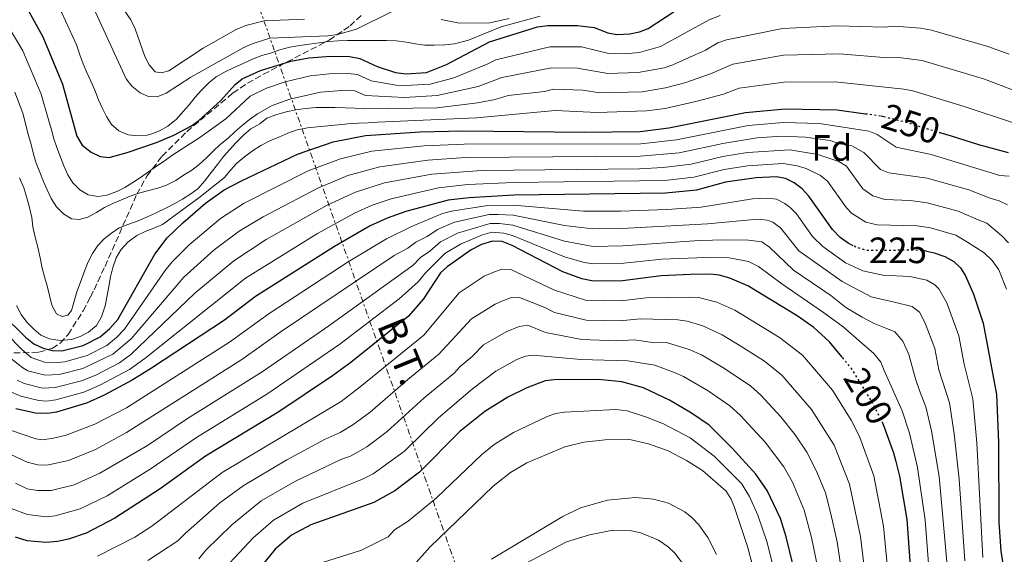
# Model space of a CAD drawing. Units: metres. Extents: x 609964 to 613386, y 4784844 to 4787213.
# Drawn here: x 612896 to 613165, y 4786265 to 4786411 of the extents above; entities that cross this region are included whole.
import ezdxf
from ezdxf.enums import TextEntityAlignment as Align

# ---------------------------------------------------------------- set-up
doc = ezdxf.new("R2010")
doc.units = ezdxf.units.M
doc.header["$MEASUREMENT"] = 0
for name, pattern in [('DGN Style 3', [2.435891, 1.739922, -0.695969]), ('DGN Style 5', [1.217945, 0.521977, -0.695969]), ('DGN Style 7', [3.479844, 1.56593, -0.695969, 0.521977, -0.695969])]:
    doc.linetypes.add(name, pattern=pattern)
for name, color, linetype, lineweight in [('Cauce lineal', 142, 'Continuous', 13), ('Cota de curva de nivel directora', 7, 'Continuous', 0), ('Curva de nivel directora', 30, 'Continuous', 30), ('Curva de nivel directora no vista', 30, 'DGN Style 5', 30), ('Curva de nivel intermedia', 30, 'Continuous', 0), ('Etiqueta de zona arbolada', 92, 'Continuous', 0), ('Línea eléctrica', 6, 'DGN Style 7', 0), ('Tensión línea eléctrica', 7, 'Continuous', 0), ('Zona arbolada', 92, 'DGN Style 3', 0)]:
    doc.layers.add(name, color=color, linetype=linetype, lineweight=lineweight)
doc.styles.add('Style-Arial', font='arial.ttf')

msp = doc.modelspace()

# ---------------------------------------------------------------- linework, layer by layer
at = {"layer": 'Cauce lineal', "color": 142, "linetype": 'Continuous', "lineweight": 13}
msp.add_polyline3d([(613086.55, 4786264.55, 162.18), (613084.15, 4786269.23, 162.18), (613081.72, 4786272.61, 162.18), (613079.85, 4786274.53, 162.18), (613077.83, 4786276.17, 162.18), (613073.41, 4786278.57, 162.18), (613069.26, 4786279.71, 162.18), (613064.36, 4786280.11, 162.18), (613056.74, 4786279.43, 162.18), (613049.29, 4786277.29, 162.18), (613044.27, 4786274.86, 162.18), (613024.94, 4786263.23, 162.18)], dxfattribs=at)
at = {"layer": 'Curva de nivel directora', "color": 30, "linetype": 'Continuous', "lineweight": 30, "flags": 128}
for points, elevation in [([(612896.99, 4786415.7), (612902.25, 4786406.15), (612907.61, 4786393.2), (612911.6, 4786378.95), (612913.04, 4786376.54), (612915.47, 4786374.58), (612917.94, 4786373.39), (612920.43, 4786373.13), (612925.31, 4786374.51), (612933.39, 4786377.24), (612938.14, 4786379.29), (612942.92, 4786381.83), (612944.97, 4786383.25), (612950.91, 4786388.79), (612954.84, 4786393.1), (612956.8, 4786394.65), (612961.81, 4786396.99), (612970.07, 4786399.55), (612975.01, 4786400.42), (612980.94, 4786400.91), (612986.16, 4786400.79), (612988.96, 4786400.25), (612993.72, 4786398.08), (612998.74, 4786396.37), (613001.61, 4786396.07), (613007.18, 4786396.44), (613012.65, 4786398.56), (613024.43, 4786404.82), (613037.61, 4786408.9), (613040.41, 4786409.3), (613048.54, 4786409.31), (613053.06, 4786408.71), (613056.83, 4786407.3), (613059.29, 4786406.8), (613062.83, 4786406.98), (613065.51, 4786407.53), (613067.83, 4786408.48), (613079.73, 4786416.18)], 275), ([(612891, 4786330.47), (612897.51, 4786324.02), (612899.85, 4786322.2), (612902.34, 4786320.95), (612904.95, 4786320.33), (612907.45, 4786320.28), (612913.26, 4786321.75), (612917.99, 4786324.11), (612920.6, 4786326.39), (612922.74, 4786328.87), (612932.89, 4786346.67), (612936.27, 4786351.17), (612940.54, 4786355.32), (612946.78, 4786360.64), (612951.88, 4786364.26), (612956.59, 4786366.79), (612971.94, 4786374.05), (612981.67, 4786377.44), (612990.53, 4786379.18), (613005.49, 4786380.19), (613017.12, 4786380.42), (613050.43, 4786380.09), (613065.65, 4786380.27), (613073.48, 4786381.23), (613094.45, 4786385.47), (613105.28, 4786386.43), (613119.53, 4786386.23), (613127.29, 4786385.13)], 250), ([(613131.53, 4786384.54), (613132.24, 4786384.36)], 250), ([(613147.65, 4786379.97), (613150.68, 4786379.04), (613158.17, 4786376.74), (613166.33, 4786374.55)], 250), ([(613123.89, 4786349.02), (613122.51, 4786349.74), (613120.36, 4786351.28), (613118.25, 4786353.46), (613111.75, 4786362.61), (613109.94, 4786364.56), (613107.73, 4786366.25), (613105.4, 4786367.39), (613102.94, 4786367.83), (613097.34, 4786367.61), (613089.02, 4786366.4), (613081.07, 4786364.24), (613072.58, 4786363.4), (613031.12, 4786362.87), (613018.89, 4786362.15), (613013.17, 4786361.49), (613001.59, 4786358.37), (612996.41, 4786356.51), (612991.83, 4786354.43), (612982.04, 4786348.81), (612960.46, 4786335.11), (612951.99, 4786328.69), (612931.97, 4786315.5), (612926.67, 4786312.2), (612919.04, 4786308.12), (612914.17, 4786305.94), (612906.04, 4786303.47), (612903.56, 4786303.14), (612900.26, 4786303.21), (612894.91, 4786304.39)], 225), ([(613120.86, 4786318.56), (613117.46, 4786322.7), (613113.14, 4786326.61), (613108.63, 4786329.86), (613095.06, 4786338.05), (613090.21, 4786340.15), (613087.26, 4786340.96), (613084.77, 4786341.21), (613079.38, 4786341.18), (613071.42, 4786340.77), (613060.86, 4786339.45), (613052.9, 4786339.28), (613049.65, 4786339.95), (613044.46, 4786341.88), (613030.64, 4786349.1), (613027.91, 4786350.13), (613025.24, 4786350.26), (613022.25, 4786349.35), (613019.44, 4786347.88), (613012.84, 4786343.27), (613011, 4786341.57), (613006.4, 4786334.5), (613002.27, 4786329.77), (612986.51, 4786317.11), (612981.51, 4786313.44), (612966.83, 4786303.6), (612946.73, 4786291.46), (612934.34, 4786282.52), (612921.94, 4786274.45), (612914.09, 4786270.39), (612909.29, 4786268.73), (612906.28, 4786268.05), (612903.09, 4786267.82), (612898.02, 4786268.32), (612894.82, 4786269.32)], 200), ([(613143.97, 4786347.56), (613145.67, 4786347.18), (613146.04, 4786347.1), (613148.98, 4786346.03), (613151.47, 4786344.72), (613153.23, 4786342.94), (613154.59, 4786340.75), (613156.86, 4786335.73), (613159.42, 4786327.8), (613163.1, 4786308.29), (613163.69, 4786295.24), (613163.74, 4786273.34), (613164.28, 4786265.42), (613165.17, 4786259.7)], 225), ([(613109.03, 4786255.16), (613105.54, 4786269.37), (613103.99, 4786274.38), (613100.38, 4786282.04), (613097.25, 4786286.48), (613090.79, 4786293.64), (613084.48, 4786299.9), (613079.73, 4786303.24), (613073.7, 4786306.78), (613066.55, 4786310.15), (613060.66, 4786311.8), (613054.15, 4786312.39), (613042.15, 4786312.31), (613039.67, 4786312.01), (613034.64, 4786310.18), (613029.48, 4786307.59), (613023.13, 4786303.69), (613016.36, 4786298.18), (613005.32, 4786287.1), (612998.51, 4786281.94), (612992.84, 4786278.75), (612975.6, 4786272.68), (612970.24, 4786269.87), (612965.79, 4786265.99), (612954.86, 4786252.46)], 175), ([(613132.05, 4786300.37), (613134.93, 4786292.37), (613135.56, 4786289.95), (613136.59, 4786285.93), (613138.54, 4786274.13), (613140.53, 4786247.62)], 200)]:
    msp.add_lwpolyline(points, dxfattribs=dict(at, elevation=elevation))
at = {"layer": 'Curva de nivel directora no vista', "color": 30, "linetype": 'DGN Style 5', "lineweight": 30, "flags": 128}
for points, elevation in [([(613127.29, 4786385.13), (613131.53, 4786384.54)], 250), ([(613132.24, 4786384.36), (613137.62, 4786383.05), (613147.65, 4786379.97)], 250), ([(613143.97, 4786347.56), (613143.6, 4786347.64), (613140.86, 4786347.78), (613127.74, 4786347.71), (613126.45, 4786348.08), (613124.85, 4786348.53), (613123.89, 4786349.02)], 225), ([(613132.05, 4786300.37), (613132, 4786300.5), (613129.12, 4786306.21), (613128.18, 4786307.72), (613123.41, 4786315.44), (613120.86, 4786318.56)], 200)]:
    msp.add_lwpolyline(points, dxfattribs=dict(at, elevation=elevation))
at = {"layer": 'Curva de nivel intermedia', "color": 30, "linetype": 'Continuous', "lineweight": 0, "flags": 128}
for points, elevation in [([(612892.11, 4786436.22), (612907.48, 4786412.71), (612911.47, 4786403.93), (612912.43, 4786401.21), (612913.3, 4786398.75), (612914.29, 4786396.43), (612915.38, 4786394.06), (612916.47, 4786391.56), (612917.47, 4786388.97), (612918.56, 4786386.6), (612919.65, 4786384.33), (612921.06, 4786382.19), (612923.04, 4786380.41), (612925.59, 4786379.31)], 280), ([(612887.83, 4786417.32), (612896.76, 4786402.32), (612901.82, 4786390.44), (612903.91, 4786383.14), (612904.6, 4786380.68), (612905.29, 4786378.22), (612906.11, 4786375.85), (612907.07, 4786373.22), (612907.98, 4786370.85), (612909.11, 4786368.44), (612910.51, 4786366.21), (612912.4, 4786364.3), (612914.7, 4786362.97), (612917.39, 4786362.45), (612919.8, 4786362.87), (612922.48, 4786363.82), (612924.71, 4786364.96), (612926.85, 4786366.27), (612928.95, 4786367.67), (612931.18, 4786369.25), (612933.36, 4786370.79), (612935.5, 4786372.19), (612937.51, 4786373.72), (612945.2, 4786378.6), (612952.28, 4786383.77), (612958.98, 4786389.97), (612963.41, 4786392.11), (612968.58, 4786393.88), (612975.38, 4786395.5), (612980.59, 4786396.05), (612985.8, 4786396.14), (612988.29, 4786395.84), (612992.1, 4786394.11), (612998.89, 4786392.98), (613001.39, 4786392.83), (613008.17, 4786393.21), (613014.71, 4786394.92), (613023.77, 4786398.66), (613026.13, 4786399.91), (613040.91, 4786403.47), (613049.56, 4786403.4), (613057.07, 4786401.63), (613061.47, 4786401.51), (613065.42, 4786401.92), (613071.19, 4786403.48), (613084.53, 4786410.78), (613087.51, 4786411.96)], 270), ([(612921.71, 4786417.63), (612926.32, 4786410.77), (612927.54, 4786408.36), (612930.18, 4786400.76), (612931.36, 4786398.53), (612933.03, 4786396.62), (612934.65, 4786396.27), (612936.7, 4786396.86), (612946.11, 4786403.1), (612955.16, 4786408.13), (612957.75, 4786409.22), (612962.81, 4786410.55), (612973.86, 4786411.02)], 290), ([(612916.09, 4786414.1), (612925.03, 4786394.68), (612926.61, 4786392.63), (612928.86, 4786390.86), (612931.19, 4786389.8), (612933.52, 4786389.77), (612935.98, 4786390.77), (612942.71, 4786395.15), (612957.21, 4786403.21), (612959.53, 4786404.26), (612964.4, 4786405.76), (612980.24, 4786406.4), (612982.84, 4786406.78), (612988.02, 4786408.24), (612997.84, 4786413.09)], 285), ([(612925.59, 4786379.31), (612928.33, 4786379.05), (612930.83, 4786379.29), (612931.82, 4786379.52), (612934.18, 4786380.48), (612936.46, 4786381.75), (612938.86, 4786383.6), (612940.64, 4786385.71), (612942.29, 4786387.6), (612943.93, 4786389.63), (612945.71, 4786391.61), (612947.71, 4786393.59), (612949.72, 4786395.22), (612951.99, 4786396.53), (612954.58, 4786397.8), (612957.26, 4786398.98), (612959.8, 4786400.16), (612962.17, 4786401.02), (612964.58, 4786401.71), (612967.13, 4786402.62), (612969.85, 4786403.35), (612972.58, 4786403.77), (612975.13, 4786404.15), (612977.82, 4786404.52), (612980.37, 4786404.85), (612983.05, 4786405.05), (612985.6, 4786405.15), (612988.24, 4786405.17), (612990.98, 4786405.19), (612993.53, 4786405.2), (612996.26, 4786405.18), (612998.94, 4786405.1), (613001.77, 4786404.72), (613004.23, 4786404.29), (613006.74, 4786403.9), (613009.29, 4786403.91), (613012.25, 4786403.98), (613014.89, 4786404.22), (613018.69, 4786405.27), (613027.62, 4786408.91), (613038.34, 4786411.84)], 280), ([(612894.6, 4786391.04), (612896.83, 4786385.31), (612898.32, 4786379.16), (612899.09, 4786376.75), (612899.74, 4786374.02), (612900.47, 4786371.56), (612901.43, 4786369.11), (612902.43, 4786366.61), (612903.47, 4786364.33), (612904.56, 4786361.96), (612906.01, 4786359.64), (612907.94, 4786357.73), (612910.15, 4786356.4), (612912.21, 4786356.19), (612914.62, 4786356.79), (612916.94, 4786358.06), (612919.17, 4786359.5), (612921.45, 4786360.59), (612923.77, 4786361.59), (612926.18, 4786362.59), (612928.77, 4786363.5), (612931.23, 4786364.14), (612933.69, 4786364.74), (612936.05, 4786365.61), (612938.64, 4786366.88), (612940.78, 4786368.28), (612943.06, 4786369.68), (612945.02, 4786371.26), (612947.07, 4786373.06), (612948.85, 4786374.91), (612950.8, 4786376.67), (612952.94, 4786378.47), (612954.9, 4786380.28), (612956.82, 4786381.9), (612958.82, 4786383.57), (612961, 4786385.06), (612964.97, 4786387.35), (612969.79, 4786389.07), (612978.22, 4786391.02), (612985.13, 4786391.57), (612987.63, 4786391.43), (612990.48, 4786390.14), (613001.17, 4786389.58), (613010.1, 4786390.1), (613021.36, 4786392.59), (613027.83, 4786395), (613041.42, 4786397.64), (613048.53, 4786397.62), (613056.83, 4786396.13), (613065.11, 4786396.44), (613072.18, 4786397.7), (613074.56, 4786398.48), (613083.52, 4786402.53), (613086.88, 4786404.51), (613089.24, 4786405.34), (613104.61, 4786408.46), (613119.51, 4786409.17), (613132.45, 4786408.81), (613135.33, 4786409.04), (613142.31, 4786408.57), (613145.35, 4786408.01), (613160.7, 4786403.53), (613166.53, 4786401.45)], 265), ([(613011.2, 4786410.89), (613016.26, 4786409.89), (613024.54, 4786409.99), (613029.82, 4786411.14)], 285), ([(612895.93, 4786367.59), (612897.06, 4786364.83), (612897.93, 4786362.1), (612898.66, 4786359.46), (612899.22, 4786356.78), (612899.55, 4786354.19), (612900.06, 4786351.73), (612900.88, 4786348.6), (612901.57, 4786345.74), (612902.13, 4786342.92), (612902.72, 4786340.46), (612903.41, 4786338.05), (612904.1, 4786335.37), (612904.74, 4786332.78), (612906.01, 4786330.41), (612907.58, 4786329.66), (612909.15, 4786330.03), (612910.08, 4786331.33), (612910.87, 4786333.84), (612911.61, 4786336.44), (612912.54, 4786339.05), (612913.68, 4786342.05), (612914.7, 4786344.57), (612915.89, 4786346.86), (612917.35, 4786349.06), (612919.09, 4786350.91), (612921.09, 4786352.44), (612923.14, 4786353.93), (612925.56, 4786354.8), (612928.33, 4786355.84), (612931.05, 4786357.03), (612933.46, 4786358.11), (612935.87, 4786359.29), (612938.15, 4786360.47), (612940.47, 4786361.78), (612942.74, 4786363.19), (612944.79, 4786364.68), (612946.52, 4786366.7), (612948.34, 4786369.04), (612950.03, 4786371.2), (612951.72, 4786373.41), (612953.41, 4786375.34), (612955.19, 4786377.28), (612957.14, 4786379.26), (612959.19, 4786380.97), (612961.6, 4786382.33), (612963.56, 4786383.91), (612965.97, 4786384.78), (612968.79, 4786385.6), (612971.43, 4786386.2), (612974.11, 4786386.57), (612977.02, 4786386.81), (612979.66, 4786386.83), (612982.26, 4786386.8), (612984.94, 4786386.77), (612987.59, 4786386.61), (612990.23, 4786386.49), (613010.14, 4786386.77), (613021.2, 4786388.1), (613025.97, 4786389), (613029.53, 4786390.08), (613039.49, 4786391.23), (613041.92, 4786391.82), (613049.98, 4786391.55), (613054.61, 4786390.87), (613066.24, 4786391.16), (613072.58, 4786392.21), (613077.84, 4786393.58), (613084.85, 4786396), (613090.98, 4786398.71), (613104.83, 4786401.12), (613120.21, 4786401.48), (613133.36, 4786400.42), (613136.28, 4786400.53), (613142.77, 4786399.69), (613159.84, 4786394.57), (613172.07, 4786389.93)], 260), ([(612895.03, 4786332.62), (612896.34, 4786330.17), (612897.92, 4786328.08), (612899.77, 4786326.21), (612901.75, 4786324.56), (612904.13, 4786323.55), (612907, 4786323.12), (612910.08, 4786323.36), (612912.5, 4786324.18), (612914.73, 4786325.36), (612916.95, 4786327.21), (612918.33, 4786329.59), (612919.29, 4786332.55), (612919.86, 4786335.38), (612920.33, 4786337.89), (612920.81, 4786340.49), (612921.42, 4786343.09), (612922.3, 4786345.69), (612923.63, 4786347.93), (612925.54, 4786349.96), (612927.99, 4786351.81), (612930.27, 4786352.9), (612932.64, 4786353.86), (612935, 4786354.86), (612938.12, 4786357.07), (612944.94, 4786362.12), (612951.93, 4786367.72), (612953.62, 4786369.66), (612955.31, 4786371.59), (612957.41, 4786373.35), (612959.59, 4786374.93), (612961.91, 4786376.42), (612964.36, 4786377.74), (612966.86, 4786378.74), (612969.27, 4786379.78), (612971.86, 4786380.74), (612974.64, 4786381.25), (612977.32, 4786381.58), (612980.18, 4786381.86), (612983.18, 4786382.11), (612985.73, 4786382.35), (612988.6, 4786382.5), (612991.28, 4786382.61), (612993.83, 4786382.8), (613020.87, 4786384), (613042.42, 4786385.99), (613053.88, 4786385.48), (613067.38, 4786385.89), (613072.49, 4786386.6), (613081.24, 4786388.54), (613088.42, 4786390.49), (613092.71, 4786392.09), (613105.05, 4786393.77), (613118.95, 4786393.86), (613137.75, 4786391.85), (613140.2, 4786391.37), (613154.23, 4786387.14), (613167.99, 4786382.56)], 255), ([(612908.32, 4786317.27), (612914.42, 4786319.02), (612919.73, 4786321.73), (612922.45, 4786323.94), (612924.59, 4786326.2), (612935.88, 4786342.53), (612937.79, 4786344.8), (612942.26, 4786349.3), (612950.83, 4786356.47), (612957.36, 4786360.68), (612974.83, 4786369.47), (612983.7, 4786372.83), (612992.27, 4786374.85), (613006.54, 4786376.32), (613017.47, 4786376.77), (613065.84, 4786376.89), (613075.59, 4786377.98), (613095.22, 4786381.93), (613104.81, 4786382.71), (613114.68, 4786382.45), (613128.17, 4786380.34), (613130.5, 4786379.44), (613135.65, 4786375.99), (613145.21, 4786373.98), (613164.02, 4786368.22), (613166.53, 4786368.01)], 245), ([(612893.01, 4786318.63), (612896.78, 4786315.58), (612898.14, 4786314.83), (612902.9, 4786313.62), (612906.72, 4786313.76), (612913.24, 4786315.39), (612921.46, 4786319.34), (612926.43, 4786323.52), (612940.82, 4786340.43), (612949.17, 4786347.87), (612955.94, 4786352.96), (612962.55, 4786356.92), (612977.44, 4786364.78), (612985.73, 4786368.23), (612994.47, 4786370.62), (613007.59, 4786372.45), (613017.83, 4786373.11), (613065.65, 4786373.49), (613076.34, 4786374.47), (613088.22, 4786377.02), (613097.62, 4786378.5), (613104.34, 4786378.99), (613110.88, 4786378.74), (613117.58, 4786377.84), (613119.92, 4786376.96), (613123.57, 4786376.33), (613126.85, 4786374.49), (613131.36, 4786369.85), (613133.67, 4786368.92), (613144.18, 4786367.51), (613155.56, 4786364.29), (613161.07, 4786362.15), (613163.85, 4786361.32), (613166.1, 4786360.17)], 240), ([(612895.25, 4786312.27), (612897.19, 4786311.31), (612902.14, 4786310.06), (612905.6, 4786310.21), (612912.84, 4786312.02), (612916.73, 4786313.57), (612923.2, 4786316.96), (612926.37, 4786319.23), (612943.85, 4786336.06), (612954.49, 4786344.87), (612963.36, 4786350.72), (612980.06, 4786360.08), (612987.77, 4786363.63), (612995.76, 4786366.19), (613008.65, 4786368.58), (613022.35, 4786369.61), (613065.46, 4786370.09), (613071.94, 4786370.41), (613079.56, 4786371.34), (613088.25, 4786373.43), (613095.05, 4786374.55), (613106.56, 4786375.24), (613114.28, 4786373.98), (613120, 4786372.07), (613122.1, 4786370.79), (613126.56, 4786364.61), (613129.33, 4786362.64), (613132.61, 4786361.67), (613139.55, 4786361.35), (613144.13, 4786360.75), (613152.6, 4786358.51), (613158.12, 4786356.08), (613160.5, 4786355.16), (613164.57, 4786351.72), (613166.38, 4786349.76)], 235), ([(612893.72, 4786308.96), (612896.28, 4786307.82), (612901.2, 4786306.64), (612903.33, 4786306.52), (612905.82, 4786306.84), (612913.5, 4786308.98), (612917.88, 4786310.85), (612925.95, 4786315.18), (612930.13, 4786318.17), (612957.7, 4786340.15), (612977.4, 4786352.39), (612987.55, 4786357.93), (612992.39, 4786360.09), (612997.5, 4786361.86), (613010.49, 4786364.87), (613018.54, 4786365.81), (613030.98, 4786366.35), (613072.26, 4786366.9), (613080.31, 4786367.79), (613088.64, 4786369.91), (613094.96, 4786370.9), (613104.74, 4786371.52), (613108.62, 4786370.87), (613111.01, 4786370.11), (613114.93, 4786368.19), (613116.93, 4786366.7), (613122.12, 4786359.38), (613123.48, 4786357.9), (613127.33, 4786355.45), (613130.48, 4786354.69), (613141.45, 4786354.45), (613145.08, 4786353.9), (613151.97, 4786351.86), (613155.18, 4786350.02), (613159.72, 4786347.04), (613161.92, 4786344.95), (613163.78, 4786342.46), (613165.87, 4786337.14)], 230), ([(613159.41, 4786263.72), (613157.77, 4786295.13), (613156.66, 4786307.17), (613154.29, 4786316.58), (613152.83, 4786324.33), (613149.57, 4786333.41), (613147.34, 4786337.2), (613146.21, 4786338.29), (613144.02, 4786339.57), (613139.4, 4786340.63), (613131.99, 4786340.92), (613126.54, 4786342.16), (613121.8, 4786344.32), (613115.65, 4786348.83), (613112.82, 4786351.53), (613108.41, 4786357.7), (613106.69, 4786359.48), (613105.2, 4786360.61), (613102.95, 4786361.71), (613100.38, 4786362.02), (613096.41, 4786361.82), (613082.3, 4786359.59), (613072.94, 4786358.9), (613060.35, 4786358.48), (613050.14, 4786358.47), (613031.02, 4786360.11), (613023.98, 4786360), (613014.01, 4786358.48), (613011.61, 4786357.79), (613002.93, 4786354.18), (612996.26, 4786350.9), (612985.78, 4786344.61), (612964.21, 4786330.47), (612953.32, 4786322.59), (612925.13, 4786304.68), (612916.53, 4786300.17), (612908.65, 4786297.19), (612905.2, 4786296.33), (612902.18, 4786295.95), (612900.33, 4786296.18), (612893.43, 4786298.52)], 220), ([(612891.94, 4786292.65), (612897.97, 4786289.78), (612900.87, 4786289.08), (612903.38, 4786289.01), (612909.26, 4786290.24), (612916.65, 4786293.27), (612925.16, 4786297.88), (612956.73, 4786317.87), (612967.49, 4786325.51), (612998.38, 4786346.33), (613002.1, 4786348.31), (613004.26, 4786349.98), (613007.41, 4786351.51), (613010.26, 4786353.49), (613014.85, 4786355.47), (613024.34, 4786357.57), (613026.84, 4786357.6), (613030.93, 4786357.36), (613044.95, 4786354.56), (613052.71, 4786353.6), (613060.63, 4786353.73), (613084.1, 4786354.96), (613097.85, 4786356.28), (613100.34, 4786356.05), (613101.97, 4786355.48), (613103.99, 4786353.95), (613109.01, 4786347.63), (613120.91, 4786339.23), (613128.85, 4786335.04), (613135.58, 4786333.52), (613140.06, 4786332.36), (613142.01, 4786330.8), (613143.57, 4786327.84), (613146.24, 4786320.86), (613147.34, 4786315.05), (613150.21, 4786306.06), (613151.57, 4786297.51), (613152.94, 4786285.11), (613154.45, 4786262.81)], 215), ([(613150.16, 4786255.44), (613147.44, 4786285.9), (613145.33, 4786298.33), (613143.77, 4786304.95), (613142.02, 4786309.39), (613140.94, 4786312.64), (613139.13, 4786319.27), (613137.48, 4786322.93), (613135.27, 4786325.46), (613132.86, 4786326.44), (613129.67, 4786327.76), (613126.34, 4786329.44), (613121.87, 4786332.1), (613117.82, 4786335.39), (613107.6, 4786342.33), (613101.01, 4786348.65), (613098.92, 4786350.07), (613095.31, 4786350.52), (613089.1, 4786350.62), (613081.79, 4786350.41), (613060.92, 4786348.97), (613052.77, 4786348.82), (613044.93, 4786350.28), (613030.83, 4786354.61), (613027.19, 4786355.11), (613024.6, 4786355.13), (613015.7, 4786352.46), (613011.04, 4786350.04), (613008.15, 4786347.5), (613005.6, 4786345.78), (613003.54, 4786343.71), (612980.5, 4786327.11), (612962.22, 4786314.53), (612941.81, 4786301.71), (612930.86, 4786294.4), (612917.88, 4786286.75), (612910.87, 4786283.62), (612904.53, 4786282.05), (612900.78, 4786282.08), (612898, 4786282.53), (612894.76, 4786284.03)], 210), ([(613145.18, 4786253.82), (613143.58, 4786273.97), (613141.53, 4786288.37), (613139.28, 4786297.7), (613137.32, 4786303.84), (613132.37, 4786314.85), (613131.44, 4786317.17), (613129.58, 4786319.56), (613126.17, 4786322.44), (613121.2, 4786326.79), (613115.8, 4786330.79), (613104.37, 4786338.63), (613098.03, 4786343.35), (613095.29, 4786344.71), (613089.98, 4786345.68), (613083.53, 4786345.79), (613071.53, 4786345.32), (613061.21, 4786344.22), (613052.84, 4786344.05), (613050.37, 4786344.42), (613044.93, 4786345.98), (613030.74, 4786351.85), (613028.32, 4786352.49), (613025.05, 4786352.72), (613022.53, 4786351.96), (613016.54, 4786349.45), (613012.23, 4786346.91), (613006.94, 4786341.58), (613004.97, 4786339.1), (612999.75, 4786334.45), (612983.51, 4786322.11), (612963.56, 4786308.41), (612944.26, 4786296.58), (612931.65, 4786287.88), (612919.91, 4786280.6), (612912.48, 4786277.01), (612905.68, 4786275.11), (612903.18, 4786274.88), (612898.07, 4786275.5), (612893.61, 4786277.15)], 205), ([(613136.45, 4786227.62), (613132.16, 4786272.27), (613129.52, 4786286.06), (613125.68, 4786296.81), (613123.4, 4786301.26), (613118.22, 4786309.46), (613110.04, 4786319.04), (613103.8, 4786323.87), (613091.56, 4786331.34), (613086.63, 4786333.53), (613081.63, 4786334.83), (613079.14, 4786334.98), (613067.28, 4786334.73), (613060.32, 4786333.96), (613050.66, 4786334.14), (613042.22, 4786336.89), (613030.26, 4786342.5), (613027.81, 4786342.61), (613025.32, 4786341.73), (613022.99, 4786340.65), (613016.17, 4786336.13), (613006.46, 4786324.57), (612989.1, 4786310.37), (612983.83, 4786306.42), (612951.28, 4786286.97), (612932.05, 4786272.28), (612927.43, 4786269.29), (612917.22, 4786264.06)], 195), ([(613128.14, 4786251.36), (613125.92, 4786269.49), (613122.93, 4786283.74), (613118.68, 4786294.45), (613112.55, 4786304.18), (613104.35, 4786313.58), (613099.67, 4786317.42), (613093.49, 4786321.37), (613088.06, 4786324.63), (613082.82, 4786327.08), (613078.51, 4786328.41), (613075.98, 4786328.77), (613065.62, 4786329), (613060.15, 4786328.48), (613050.91, 4786328.67), (613042.2, 4786330.75), (613039.54, 4786332.14), (613032.61, 4786334.88), (613030.15, 4786334.74), (613028.28, 4786334.07), (613025.98, 4786333.06), (613019.5, 4786329), (613010.61, 4786319.34), (613002.06, 4786312.44), (612991.79, 4786303.51), (612987.06, 4786300), (612983.55, 4786297.89), (612979.47, 4786296.06), (612969.05, 4786290.45), (612957.09, 4786283.34), (612950.7, 4786278.64), (612941.26, 4786270.38), (612939.23, 4786268.25), (612930.97, 4786262.93)], 190), ([(613122.11, 4786250.74), (613119.52, 4786267.96), (613117.81, 4786275.67), (613116.3, 4786281.39), (613113.76, 4786287.53), (613111.26, 4786292.51), (613108, 4786297.24), (613104.09, 4786302.2), (613098.69, 4786308.15), (613095.94, 4786310.59), (613088.72, 4786315.44), (613082.39, 4786319.14), (613079.02, 4786320.64), (613072.84, 4786322.57), (613069.68, 4786322.46), (613063.97, 4786323.26), (613059.25, 4786322.99), (613049.66, 4786323.35), (613039.76, 4786325.24), (613034.96, 4786327.26), (613032.52, 4786326.89), (613028.97, 4786325.48), (613022.82, 4786321.86), (613019.72, 4786318.72), (613016.44, 4786316.01), (613014.79, 4786314.13), (613006.47, 4786307.32), (612996.43, 4786298.21), (612990.88, 4786293.98), (612986.64, 4786291.51), (612983.82, 4786290.52), (612971.23, 4786284.53), (612962.03, 4786279.23), (612953.98, 4786272.67), (612946.82, 4786265.68), (612944.97, 4786263.39)], 185), ([(612892.39, 4786324.82), (612896.45, 4786320.68), (612899.1, 4786318.41), (612902.69, 4786317.2), (612905.17, 4786316.96), (612908.32, 4786317.27)], 245), ([(613114.69, 4786258.6), (613112.47, 4786269.16), (613110.51, 4786276.69), (613107.29, 4786284.35), (613104.97, 4786288.51), (613099.8, 4786295.24), (613093, 4786302.7), (613090.21, 4786305.24), (613084.22, 4786309.34), (613077.51, 4786313.23), (613075.22, 4786314.22), (613069.69, 4786316.36), (613062.31, 4786317.53), (613049.4, 4786317.86), (613036.35, 4786319.03), (613034.3, 4786318.79), (613031.96, 4786317.91), (613026.15, 4786314.73), (613019.78, 4786309.85), (613010.51, 4786301.89), (613001.17, 4786292.81), (612992.61, 4786286.57), (612989.74, 4786285.13), (612973.42, 4786278.6), (612965.35, 4786273.92), (612959.77, 4786269.06), (612948.2, 4786256.69)], 180), ([(613101.98, 4786261.21), (613100.27, 4786268.07), (613097.83, 4786275.28), (613095.55, 4786280.37), (613093.37, 4786283.99), (613085.86, 4786291.48), (613079.31, 4786296.48), (613072.02, 4786300.27), (613067.34, 4786302.14), (613062.05, 4786303.84), (613059, 4786304.22), (613044.98, 4786303.5), (613042.52, 4786303.07), (613040.01, 4786302.18), (613031, 4786297.96), (613025.76, 4786294.6), (613022.28, 4786291.8), (613009.95, 4786280.03), (613002.23, 4786273.63), (612998.47, 4786271.3), (612996.72, 4786269.33), (612989.39, 4786265.69), (612978.79, 4786262.39)], 170), ([(613002.96, 4786260.74), (613008.12, 4786266.54), (613025.48, 4786283.26), (613030.17, 4786286.97), (613034.66, 4786289.63), (613045.07, 4786294.03), (613050.25, 4786295.28), (613056.06, 4786295.9), (613062.34, 4786296.1), (613067.94, 4786294.8), (613073.27, 4786292.87), (613078.33, 4786290.3), (613082.71, 4786287.56), (613089.2, 4786281.82), (613090.5, 4786279.68), (613091.46, 4786277.36), (613095, 4786266.76), (613096.35, 4786261.63)], 165), ([(613078.29, 4786260.7), (613075.12, 4786264.87), (613073.29, 4786266.68), (613070.63, 4786268.42), (613065.8, 4786270.44), (613063.29, 4786271.05), (613057.74, 4786271.08), (613051.79, 4786269.91), (613045.5, 4786268), (613033.09, 4786261.46)], 165)]:
    msp.add_lwpolyline(points, dxfattribs=dict(at, elevation=elevation))
at = {"layer": 'Línea eléctrica', "color": 6, "linetype": 'DGN Style 7', "lineweight": 0}
msp.add_polyline3d([(613374.16, 4785633.65, 300.99), (613290.34, 4785705.71, 325.36), (613218.81, 4785778.8, 376.31), (613177, 4785898.31, 308.88), (613131.36, 4785982.69, 265.02), (613088.16, 4786054.61, 230.63), (612953.24, 4786437.54, 310.45), (612977.22, 4786548.21, 371.91), (612991.26, 4786639.52, 343.29)], dxfattribs=at)
at = {"layer": 'Zona arbolada', "color": 92, "linetype": 'DGN Style 3', "lineweight": 0}
msp.add_polyline3d([(612894.36, 4786319.67, 242.34), (612901.2, 4786319.91, 247.95), (612904.78, 4786320.94, 251.08), (612907, 4786322.37, 254.09), (612909.17, 4786324.76, 256.26), (612913.29, 4786331.18, 258.19), (612915.29, 4786334.98, 258.33), (612916.28, 4786336.97, 258.29), (612919.28, 4786343.36, 258.06), (612927.97, 4786363.09, 264.89), (612930.78, 4786368.15, 268.74), (612934.9, 4786373.51, 272.14), (612941.63, 4786380.21, 276.66), (612954.26, 4786390.79, 284.5), (612958.25, 4786393.45, 286.78), (612962.59, 4786395.92, 288.07), (612980.6, 4786405.28, 292.75), (612986.3, 4786409.15, 295.08), (612989.83, 4786412.53, 297.43)], dxfattribs=at)
msp.add_polyline3d([(612894.36, 4786319.67, 242.34), (612901.2, 4786319.91, 247.95), (612904.78, 4786320.94, 251.08), (612907, 4786322.37, 254.09), (612909.17, 4786324.76, 256.26), (612913.29, 4786331.18, 258.19), (612915.29, 4786334.98, 258.33), (612916.28, 4786336.97, 258.29), (612919.28, 4786343.36, 258.06), (612927.97, 4786363.09, 264.89), (612930.78, 4786368.15, 268.74), (612934.9, 4786373.51, 272.14), (612941.63, 4786380.21, 276.66), (612954.26, 4786390.79, 284.5), (612958.25, 4786393.45, 286.78), (612962.59, 4786395.92, 288.07), (612980.6, 4786405.28, 292.75), (612986.3, 4786409.15, 295.08), (612989.83, 4786412.53, 297.43)], dxfattribs=at)

# ---------------------------------------------------------------- texts
at = {"layer": 'Cota de curva de nivel directora', "color": 7, "linetype": 'Continuous', "lineweight": 0, "style": 'Style-Arial'}
for s, rotation, p in [('250', 342, (613139.72, 4786382.37, 250)), ('200', 301, (613128.06, 4786307.87, 200))]:
    msp.add_text(s, height=7, rotation=rotation, dxfattribs=at).set_placement(p, align=Align.MIDDLE_CENTER)
msp.add_text('225', height=7, dxfattribs=at).set_placement((613136.15, 4786347.75, 225), align=Align.MIDDLE_CENTER)
at = {"layer": 'Etiqueta de zona arbolada', "color": 92, "linetype": 'Continuous', "lineweight": 0, "style": 'Style-Arial'}
msp.add_text('Fd', height=7, dxfattribs=at).set_placement((613118.08, 4786375.77, 237.62), align=Align.MIDDLE_CENTER)
at = {"layer": 'Tensión línea eléctrica', "color": 7, "linetype": 'Continuous', "lineweight": 0, "style": 'Style-Arial'}
msp.add_text('B.T.', height=7.5, rotation=292.24, dxfattribs=at).set_placement((612997.1, 4786318.69, 201.37), align=Align.CENTER)

doc.saveas('drawing.dxf')
